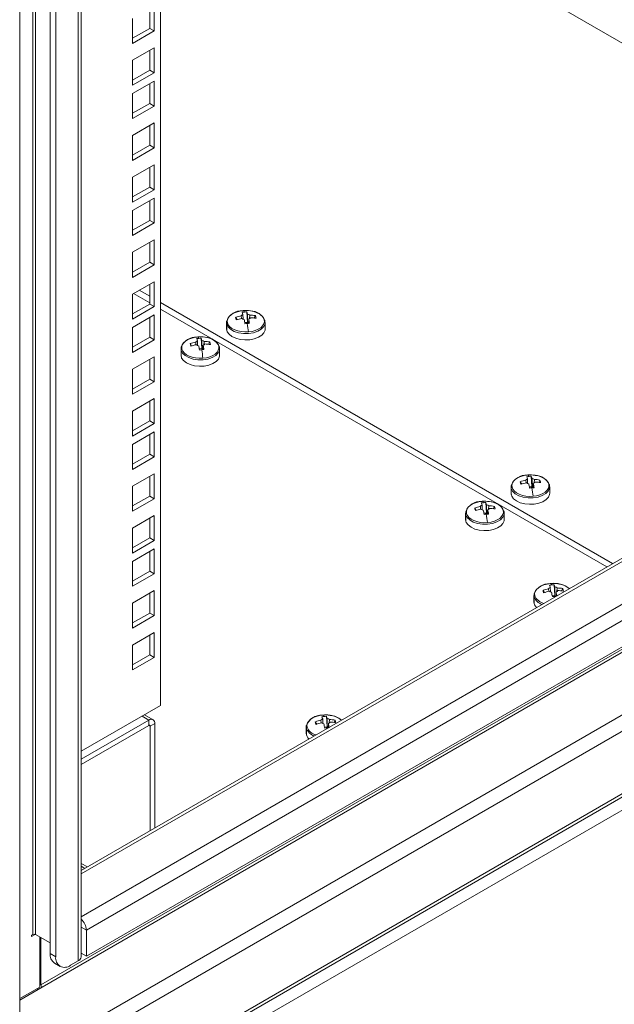
# Model space of a CAD drawing. Units: millimetres. Extents: x 63 to 8538, y 73 to 6060.
# Drawn here: x 7188 to 7299, y 4529 to 4712 of the extents above; entities that cross this region are included whole.
import ezdxf

# ---------------------------------------------------------------- set-up
doc = ezdxf.new("R2010")
doc.units = ezdxf.units.MM
doc.header["$LTSCALE"] = 5

msp = doc.modelspace()

# ---------------------------------------------------------------- linework, layer by layer
at = {"lineweight": 18}
for p, q in [((7191.04, 5236.89), (7191.04, 4541.97)), ((7214.33, 5237.11), (7214.33, 4584.61)), ((7190.53, 5236.59), (7190.53, 4541.97)), ((7188.11, 4517.01), (7188.11, 5234.75)), ((7199.02, 4537.07), (7199.02, 5233.74)), ((7199.56, 4537.83), (7199.56, 5234.5)), ((7193.76, 5228.75), (7193.76, 4538.44)), ((7194.82, 5228.13), (7194.82, 4537.83)), ((7214.33, 4757.64), (7383.43, 4660.03)), ((7212.32, 4710.73), (7212.32, 4714.41)), ((7213.17, 4710.24), (7213.17, 4714.9)), ((7209.13, 4712.57), (7209.13, 4707.92)), ((7209.13, 4708.89), (7212.32, 4710.73)), ((7212.32, 4710.73), (7213.17, 4710.24)), ((7209.13, 4707.92), (7213.17, 4710.24)), ((7213.17, 4707.11), (7209.13, 4704.78)), ((7213.17, 4702.45), (7213.17, 4707.11)), ((7212.32, 4702.94), (7212.32, 4706.62)), ((7209.13, 4704.78), (7209.13, 4700.13)), ((7209.13, 4701.1), (7212.32, 4702.94)), ((7209.13, 4700.13), (7213.17, 4702.45)), ((7212.32, 4702.94), (7213.17, 4702.45)), ((7213.17, 4700.91), (7209.13, 4698.58)), ((7212.32, 4696.74), (7212.32, 4700.42)), ((7213.17, 4696.25), (7213.17, 4700.91)), ((7209.13, 4698.58), (7209.13, 4693.93)), ((7209.13, 4694.91), (7212.32, 4696.74)), ((7209.13, 4693.93), (7213.17, 4696.25)), ((7212.32, 4696.74), (7213.17, 4696.25)), ((7213.17, 4693.12), (7209.13, 4690.79)), ((7212.32, 4688.95), (7212.32, 4692.63)), ((7213.17, 4688.46), (7213.17, 4693.12)), ((7209.13, 4690.79), (7209.13, 4686.14)), ((7209.13, 4687.12), (7212.32, 4688.95)), ((7212.32, 4688.95), (7213.17, 4688.46)), ((7209.13, 4686.14), (7213.17, 4688.46)), ((7213.17, 4685.33), (7209.13, 4683)), ((7213.17, 4680.67), (7213.17, 4685.33)), ((7212.32, 4681.16), (7212.32, 4684.84)), ((7209.13, 4683), (7209.13, 4678.35)), ((7209.13, 4679.33), (7212.32, 4681.16)), ((7209.13, 4678.35), (7213.17, 4680.67)), ((7212.32, 4681.16), (7213.17, 4680.67)), ((7213.17, 4679.13), (7209.13, 4676.8)), ((7212.32, 4674.97), (7212.32, 4678.64)), ((7213.17, 4674.48), (7213.17, 4679.13)), ((7209.13, 4676.8), (7209.13, 4672.15)), ((7209.13, 4673.13), (7212.32, 4674.97)), ((7209.13, 4672.15), (7213.17, 4674.48)), ((7212.32, 4674.97), (7213.17, 4674.48)), ((7213.17, 4671.34), (7209.13, 4669.02)), ((7212.32, 4667.18), (7212.32, 4670.85)), ((7213.17, 4666.69), (7213.17, 4671.34)), ((7209.13, 4669.02), (7209.13, 4664.36)), ((7209.13, 4665.34), (7212.32, 4667.18)), ((7209.13, 4664.36), (7213.17, 4666.69)), ((7212.32, 4667.18), (7213.17, 4666.69)), ((7049.39, 4420.27), (7475.46, 4666.24)), ((7049.39, 4422.68), (7467.76, 4664.2)), ((7049.39, 4423.31), (7465.75, 4663.66)), ((7213.17, 4663.55), (7209.13, 4661.23)), ((7212.32, 4659.39), (7212.32, 4663.06)), ((7213.17, 4658.9), (7213.17, 4663.55)), ((7209.13, 4661.23), (7209.13, 4656.57)), ((7209.33, 4661.34), (7212.32, 4659.61)), ((7212.32, 4660.84), (7210.39, 4661.95)), ((7209.13, 4657.55), (7212.32, 4659.39)), ((7212.32, 4659.39), (7213.17, 4658.9)), ((7298.57, 4611.04), (7214.33, 4659.68)), ((7209.13, 4656.57), (7213.17, 4658.9)), ((7213.17, 4657.35), (7209.13, 4655.03)), ((7213.17, 4652.7), (7213.17, 4657.35)), ((7214.33, 4658.45), (7297.51, 4610.43)), ((7229.71, 4657.45), (7229.72, 4656.66)), ((7230.4, 4657.92), (7230.53, 4655.98)), ((7230.57, 4655.78), (7230.55, 4657.52)), ((7212.32, 4653.19), (7212.32, 4656.86)), ((7226.64, 4655.97), (7226.64, 4654.78)), ((7226.66, 4656.19), (7226.68, 4655.67)), ((7226.68, 4654.53), (7226.68, 4655.67)), ((7228.35, 4656.92), (7228.62, 4656.49)), ((7229.44, 4656.7), (7229.39, 4657.2)), ((7230.53, 4655.98), (7230.05, 4655.94)), ((7230.53, 4655.98), (7230.57, 4655.78)), ((7230.78, 4656.6), (7230.76, 4655.75)), ((7230.98, 4657.33), (7230.91, 4656.69)), ((7232.02, 4657.22), (7231.77, 4656.79)), ((7233.82, 4655.74), (7233.81, 4656.26)), ((7233.84, 4654.78), (7233.84, 4655.97)), ((7049.39, 4434.97), (7428.45, 4653.8)), ((7209.13, 4655.03), (7209.13, 4650.37)), ((7209.13, 4651.35), (7212.32, 4653.19)), ((7209.13, 4650.37), (7213.17, 4652.7)), ((7212.32, 4653.19), (7213.17, 4652.7)), ((7219.86, 4652.02), (7220.14, 4651.59)), ((7220.95, 4651.8), (7220.9, 4652.3)), ((7221.22, 4652.55), (7221.23, 4651.76)), ((7221.92, 4653.02), (7222.04, 4651.08)), ((7222.09, 4650.89), (7222.07, 4652.62)), ((7222.49, 4652.43), (7222.43, 4651.79)), ((7223.53, 4652.32), (7223.29, 4651.89)), ((7188.11, 4518.08), (7418.74, 4651.23)), ((7218.16, 4651.07), (7218.16, 4649.88)), ((7218.18, 4651.29), (7218.19, 4650.78)), ((7218.19, 4649.64), (7218.19, 4650.78)), ((7222.04, 4651.08), (7221.56, 4651.04)), ((7222.04, 4651.08), (7222.09, 4650.89)), ((7222.29, 4651.7), (7222.28, 4650.86)), ((7225.34, 4650.84), (7225.32, 4651.36)), ((7225.36, 4649.88), (7225.36, 4651.07)), ((7213.17, 4649.56), (7209.13, 4647.24)), ((7212.32, 4645.4), (7212.32, 4649.07)), ((7213.17, 4644.91), (7213.17, 4649.56)), ((7209.13, 4647.24), (7209.13, 4642.58)), ((7209.13, 4643.56), (7212.32, 4645.4)), ((7209.13, 4642.58), (7213.17, 4644.91)), ((7212.32, 4645.4), (7213.17, 4644.91)), ((7192.06, 4532.61), (7384.79, 4643.88)), ((7386.67, 4644.37), (7192.31, 4532.17)), ((7200.54, 4537.95), (7383.38, 4643.5)), ((7213.17, 4641.77), (7209.13, 4639.45)), ((7212.32, 4637.61), (7212.32, 4641.28)), ((7213.17, 4637.12), (7213.17, 4641.77)), ((7367.87, 4639.4), (7200.54, 4542.8)), ((7209.13, 4639.45), (7209.13, 4634.79)), ((7209.13, 4635.77), (7212.32, 4637.61)), ((7212.32, 4637.61), (7213.17, 4637.12)), ((7358.15, 4636.83), (7199.56, 4545.27)), ((7209.13, 4634.79), (7213.17, 4637.12)), ((7213.17, 4635.58), (7209.13, 4633.25)), ((7213.17, 4630.92), (7213.17, 4635.58)), ((7212.32, 4631.41), (7212.32, 4635.09)), ((7209.13, 4633.25), (7209.13, 4628.6)), ((7332.61, 4630.07), (7199.56, 4553.26)), ((7209.13, 4629.58), (7212.32, 4631.41)), ((7209.13, 4628.6), (7213.17, 4630.92)), ((7212.32, 4631.41), (7213.17, 4630.92)), ((7330.6, 4629.54), (7199.56, 4553.89)), ((7213.17, 4627.79), (7209.13, 4625.46)), ((7212.32, 4623.62), (7212.32, 4627.3)), ((7213.17, 4623.13), (7213.17, 4627.79)), ((7281.38, 4626.3), (7281.65, 4625.87)), ((7282.47, 4626.08), (7282.42, 4626.59)), ((7282.74, 4626.83), (7282.75, 4626.04)), ((7283.44, 4627.31), (7283.56, 4625.36)), ((7283.61, 4625.17), (7283.58, 4626.9)), ((7284.01, 4626.72), (7283.95, 4626.07)), ((7285.05, 4626.61), (7284.81, 4626.18)), ((7209.13, 4625.46), (7209.13, 4620.81)), ((7279.67, 4625.35), (7279.67, 4624.16)), ((7279.7, 4625.57), (7279.71, 4625.06)), ((7279.71, 4623.92), (7279.71, 4625.06)), ((7283.56, 4625.36), (7283.08, 4625.32)), ((7283.56, 4625.36), (7283.61, 4625.17)), ((7283.81, 4625.98), (7283.8, 4625.14)), ((7286.85, 4625.13), (7286.84, 4625.64)), ((7286.87, 4624.16), (7286.87, 4625.35)), ((7209.13, 4621.79), (7212.32, 4623.62)), ((7209.13, 4620.81), (7213.17, 4623.13)), ((7212.32, 4623.62), (7213.17, 4623.13)), ((7272.89, 4621.41), (7273.17, 4620.97)), ((7273.99, 4621.18), (7273.94, 4621.69)), ((7274.26, 4621.93), (7274.27, 4621.15)), ((7274.95, 4622.41), (7275.07, 4620.46)), ((7275.12, 4620.27), (7275.1, 4622)), ((7275.32, 4621.09), (7275.31, 4620.24)), ((7275.52, 4621.82), (7275.46, 4621.17)), ((7276.57, 4621.71), (7276.32, 4621.28)), ((7278.37, 4620.23), (7278.35, 4620.74)), ((7213.17, 4620), (7209.13, 4617.67)), ((7212.32, 4615.83), (7212.32, 4619.51)), ((7213.17, 4615.34), (7213.17, 4620)), ((7271.19, 4620.45), (7271.19, 4619.26)), ((7271.21, 4620.68), (7271.23, 4620.16)), ((7271.23, 4619.02), (7271.23, 4620.16)), ((7275.07, 4620.46), (7274.59, 4620.42)), ((7275.07, 4620.46), (7275.12, 4620.27)), ((7278.39, 4619.26), (7278.39, 4620.45)), ((7209.13, 4617.67), (7209.13, 4613.02)), ((7209.13, 4614), (7212.32, 4615.83)), ((7209.13, 4613.02), (7213.17, 4615.34)), ((7212.32, 4615.83), (7213.17, 4615.34)), ((7213.17, 4613.8), (7209.13, 4611.47)), ((7213.17, 4609.15), (7213.17, 4613.8)), ((7212.32, 4609.64), (7212.32, 4613.31)), ((7209.13, 4611.47), (7209.13, 4606.82)), ((7209.13, 4607.8), (7212.32, 4609.64)), ((7209.13, 4606.82), (7213.17, 4609.15)), ((7212.32, 4609.64), (7213.17, 4609.15)), ((7213.17, 4606.01), (7209.13, 4603.68)), ((7213.17, 4601.36), (7213.17, 4606.01)), ((7285.62, 4606.1), (7285.9, 4605.66)), ((7286.71, 4605.87), (7286.66, 4606.38)), ((7286.98, 4606.63), (7286.99, 4605.84)), ((7287.68, 4607.1), (7287.8, 4605.16)), ((7287.85, 4604.96), (7287.83, 4606.7)), ((7288.25, 4606.51), (7288.19, 4605.86)), ((7289.29, 4606.4), (7289.05, 4605.97)), ((7212.32, 4601.85), (7212.32, 4605.52)), ((7283.92, 4605.14), (7283.92, 4603.96)), ((7283.94, 4605.37), (7283.95, 4604.85)), ((7283.95, 4603.71), (7283.95, 4604.85)), ((7287.8, 4605.16), (7287.32, 4605.12)), ((7287.8, 4604.83), (7287.78, 4604.95)), ((7287.8, 4605.16), (7287.85, 4604.96)), ((7288.05, 4605.78), (7288.04, 4604.93)), ((7209.13, 4603.68), (7209.13, 4599.03)), ((7209.13, 4600.01), (7212.32, 4601.85)), ((7209.13, 4599.03), (7213.17, 4601.36)), ((7212.32, 4601.85), (7213.17, 4601.36)), ((7213.17, 4598.22), (7209.13, 4595.89)), ((7212.32, 4594.06), (7212.32, 4597.73)), ((7213.17, 4593.57), (7213.17, 4598.22)), ((7209.13, 4595.89), (7209.13, 4591.24)), ((7209.13, 4592.22), (7212.32, 4594.06)), ((7209.13, 4591.24), (7213.17, 4593.57)), ((7212.32, 4594.06), (7213.17, 4593.57)), ((7214.33, 4584.61), (7199.56, 4576.09)), ((7210.9, 4582.63), (7212.17, 4581.89)), ((7212.95, 4581.97), (7211.35, 4582.89)), ((7245.25, 4582.61), (7245.38, 4580.66)), ((7245.42, 4580.47), (7245.4, 4582.2)), ((7212.17, 4581.89), (7199.56, 4574.62)), ((7199.56, 4573.64), (7212.17, 4580.91)), ((7212.17, 4580.91), (7212.17, 4581.89)), ((7212.42, 4580.77), (7212.17, 4580.91)), ((7212.42, 4580.77), (7213.27, 4581.26)), ((7212.42, 4580.77), (7212.42, 4561.31)), ((7213.27, 4561.8), (7213.27, 4581.26)), ((7241.49, 4580.65), (7241.49, 4579.46)), ((7241.51, 4580.88), (7241.53, 4580.36)), ((7241.53, 4579.22), (7241.53, 4580.36)), ((7243.19, 4581.61), (7243.47, 4581.17)), ((7244.29, 4581.38), (7244.24, 4581.89)), ((7244.56, 4582.13), (7244.57, 4581.35)), ((7245.38, 4580.66), (7244.89, 4580.62)), ((7245.37, 4580.33), (7245.35, 4580.46)), ((7245.38, 4580.66), (7245.42, 4580.47)), ((7245.63, 4581.29), (7245.61, 4580.44)), ((7245.83, 4582.02), (7245.76, 4581.37)), ((7246.87, 4581.91), (7246.62, 4581.48)), ((7199.56, 4555.22), (7200.72, 4554.55)), ((7199.56, 4554.69), (7200.26, 4554.29)), ((7190.32, 4541.6), (7190.99, 4541.99)), ((7190.53, 4541.97), (7190.32, 4541.85)), ((7190.32, 4541.85), (7190.32, 4541.6)), ((7191.04, 4541.97), (7193.76, 4540.4)), ((7200.54, 4542.8), (7199.56, 4543.37)), ((7200.54, 4542.8), (7200.54, 4537.95)), ((7191.85, 4541.5), (7191.85, 4532.2)), ((7192.06, 4541.38), (7192.06, 4532.61)), ((7193.76, 4538.44), (7194.82, 4537.83)), ((7200.54, 4537.95), (7199.56, 4538.52)), ((7194.56, 4536.66), (7195.62, 4536.05)), ((7197.57, 4536.24), (7199.02, 4537.07)), ((7191.85, 4532.73), (7192.06, 4532.61)), ((7188.11, 4530.04), (7191.85, 4532.2)), ((7192.31, 4532.17), (7188.11, 4529.74))]:
    msp.add_line(p, q, dxfattribs=at)
at = {"lineweight": 18, "flags": 128}
for points in [[(7229.76, 4658.16), (7229.1, 4658.07), (7228.48, 4657.9), (7227.93, 4657.67), (7227.47, 4657.38), (7227.12, 4657.05), (7226.89, 4656.68), (7226.78, 4656.29), (7226.81, 4655.9)], [(7233.67, 4656.46), (7233.51, 4656.84), (7233.22, 4657.2), (7232.82, 4657.51), (7232.32, 4657.78), (7231.74, 4657.98), (7231.11, 4658.12), (7230.43, 4658.18), (7229.76, 4658.16)], [(7226.68, 4655.67), (7226.93, 4655.15), (7227.41, 4654.68), (7228.08, 4654.3), (7228.9, 4654.04), (7229.81, 4653.9), (7230.75, 4653.91), (7231.65, 4654.05), (7232.46, 4654.33), (7233.12, 4654.72), (7233.58, 4655.19), (7233.82, 4655.71), (7233.82, 4655.74)], [(7226.81, 4655.9), (7226.97, 4655.52), (7227.26, 4655.17), (7227.66, 4654.85), (7228.16, 4654.58), (7228.74, 4654.38), (7229.38, 4654.25), (7230.05, 4654.19), (7230.73, 4654.2)], [(7230.73, 4654.2), (7231.39, 4654.29), (7232, 4654.46), (7232.55, 4654.69), (7233.01, 4654.98), (7233.36, 4655.31), (7233.6, 4655.68), (7233.7, 4656.07), (7233.67, 4656.46)], [(7233.84, 4654.78), (7233.82, 4654.55), (7233.61, 4654.04), (7233.19, 4653.58), (7232.58, 4653.2), (7231.82, 4652.91), (7230.97, 4652.74), (7230.07, 4652.7), (7229.18, 4652.79), (7228.36, 4653.01), (7227.65, 4653.33), (7227.11, 4653.75), (7226.77, 4654.23), (7226.64, 4654.75), (7226.64, 4654.78)], [(7221.27, 4653.26), (7220.61, 4653.17), (7220, 4653), (7219.45, 4652.77), (7218.99, 4652.48), (7218.64, 4652.15), (7218.4, 4651.78), (7218.3, 4651.39), (7218.33, 4651)], [(7225.19, 4651.56), (7225.02, 4651.94), (7224.74, 4652.3), (7224.34, 4652.62), (7223.84, 4652.88), (7223.26, 4653.08), (7222.62, 4653.22), (7221.95, 4653.28), (7221.27, 4653.26)], [(7218.19, 4650.78), (7218.44, 4650.25), (7218.92, 4649.79), (7219.59, 4649.41), (7220.41, 4649.14), (7221.32, 4649), (7222.26, 4649.01), (7223.17, 4649.15), (7223.98, 4649.43), (7224.63, 4649.82), (7225.1, 4650.29), (7225.33, 4650.82), (7225.34, 4650.84)], [(7218.33, 4651), (7218.49, 4650.62), (7218.77, 4650.27), (7219.18, 4649.95), (7219.68, 4649.69), (7220.26, 4649.48), (7220.89, 4649.35), (7221.56, 4649.29), (7222.24, 4649.3)], [(7222.24, 4649.3), (7222.9, 4649.4), (7223.52, 4649.56), (7224.07, 4649.79), (7224.52, 4650.08), (7224.88, 4650.42), (7225.11, 4650.78), (7225.21, 4651.17), (7225.19, 4651.56)], [(7225.36, 4649.88), (7225.33, 4649.65), (7225.12, 4649.14), (7224.7, 4648.68), (7224.09, 4648.3), (7223.34, 4648.01), (7222.48, 4647.84), (7221.58, 4647.8), (7220.7, 4647.89), (7219.87, 4648.11), (7219.17, 4648.43), (7218.63, 4648.85), (7218.28, 4649.33), (7218.16, 4649.85), (7218.16, 4649.88)], [(7282.79, 4627.55), (7282.13, 4627.45), (7281.51, 4627.29), (7280.97, 4627.06), (7280.51, 4626.77), (7280.15, 4626.43), (7279.92, 4626.06), (7279.82, 4625.68), (7279.85, 4625.29)], [(7286.7, 4625.85), (7286.54, 4626.23), (7286.26, 4626.58), (7285.86, 4626.9), (7285.36, 4627.16), (7284.78, 4627.37), (7284.14, 4627.5), (7283.47, 4627.56), (7282.79, 4627.55)], [(7279.71, 4625.06), (7279.96, 4624.54), (7280.44, 4624.07), (7281.11, 4623.69), (7281.93, 4623.42), (7282.84, 4623.29), (7283.78, 4623.29), (7284.69, 4623.44), (7285.49, 4623.71), (7286.15, 4624.1), (7286.61, 4624.57), (7286.85, 4625.1), (7286.85, 4625.13)], [(7279.85, 4625.29), (7280.01, 4624.91), (7280.29, 4624.55), (7280.69, 4624.23), (7281.19, 4623.97), (7281.77, 4623.76), (7282.41, 4623.63), (7283.08, 4623.57), (7283.76, 4623.59)], [(7283.76, 4623.59), (7284.42, 4623.68), (7285.04, 4623.84), (7285.58, 4624.08), (7286.04, 4624.36), (7286.4, 4624.7), (7286.63, 4625.07), (7286.73, 4625.46), (7286.7, 4625.85)], [(7274.3, 4622.65), (7273.64, 4622.55), (7273.03, 4622.39), (7272.48, 4622.16), (7272.02, 4621.87), (7271.67, 4621.53), (7271.44, 4621.17), (7271.33, 4620.78), (7271.36, 4620.39)], [(7278.22, 4620.95), (7278.06, 4621.33), (7277.77, 4621.68), (7277.37, 4622), (7276.87, 4622.27), (7276.29, 4622.47), (7275.65, 4622.6), (7274.98, 4622.66), (7274.3, 4622.65)], [(7286.87, 4624.16), (7286.85, 4623.93), (7286.64, 4623.43), (7286.22, 4622.97), (7285.61, 4622.58), (7284.86, 4622.3), (7284, 4622.13), (7283.1, 4622.09), (7282.21, 4622.18), (7281.39, 4622.39), (7280.69, 4622.72), (7280.15, 4623.13), (7279.8, 4623.61), (7279.68, 4624.13), (7279.67, 4624.16)], [(7275.28, 4618.69), (7275.93, 4618.78), (7276.55, 4618.95), (7277.1, 4619.18), (7277.56, 4619.47), (7277.91, 4619.8), (7278.14, 4620.17), (7278.25, 4620.56), (7278.22, 4620.95)], [(7278.39, 4619.26), (7278.37, 4619.03), (7278.16, 4618.53), (7277.73, 4618.07), (7277.13, 4617.68), (7276.37, 4617.4), (7275.52, 4617.23), (7274.62, 4617.19), (7273.73, 4617.28), (7272.91, 4617.49), (7272.2, 4617.82), (7271.66, 4618.24), (7271.32, 4618.72), (7271.19, 4619.23), (7271.19, 4619.26)], [(7271.23, 4620.16), (7271.48, 4619.64), (7271.96, 4619.17), (7272.63, 4618.79), (7273.44, 4618.52), (7274.35, 4618.39), (7275.29, 4618.39), (7276.2, 4618.54), (7277.01, 4618.82), (7277.67, 4619.2), (7278.13, 4619.68), (7278.36, 4620.2), (7278.37, 4620.23)], [(7271.36, 4620.39), (7271.52, 4620.01), (7271.81, 4619.65), (7272.21, 4619.33), (7272.71, 4619.07), (7273.29, 4618.87), (7273.93, 4618.73), (7274.6, 4618.67), (7275.28, 4618.69)], [(7287.03, 4607.34), (7286.37, 4607.25), (7285.76, 4607.08), (7285.21, 4606.85), (7284.75, 4606.56), (7284.4, 4606.23), (7284.16, 4605.86), (7284.06, 4605.47), (7284.09, 4605.08)], [(7244.61, 4582.85), (7243.95, 4582.75), (7243.33, 4582.59), (7242.78, 4582.36), (7242.32, 4582.07), (7241.97, 4581.73), (7241.74, 4581.37), (7241.63, 4580.98), (7241.66, 4580.59)], [(7191.38, 4531.93), (7191.38, 4531.93), (7191.52, 4531.71)]]:
    msp.add_lwpolyline(points, dxfattribs=at)
at = {"lineweight": 18}
for centre, radius, start, end in [((7229.5, 4655.1), 3.04, 87.0084, 158.2933), ((7229.94, 4656.81), 0.681, 110.2857, 144.7488), ((7230.47, 4651.98), 5.94, 94.6758, 98.7623), ((7226.54, 4656.52), 3.3, 16.2718, 23.7748), ((7230.28, 4654.07), 4.11, 78.2742, 98.7762), ((7229.63, 4657.82), 0.361, 12.6634, 69.2758), ((7230.46, 4652), 5.92, 90.5787, 94.6758), ((7227.39, 4656.59), 3.3, 16.2718, 23.7748), ((7230.37, 4656.51), 1.03, 53.4762, 79.5979), ((7231.09, 4655.16), 2.94, 22.9717, 89.4862), ((7226.96, 4655.66), 0.281, 121.0667, 177.2428), ((7230.79, 4649.94), 7.39, 100.9427, 109.3188), ((7235.95, 4658.53), 7.78, 191.9378, 195.6328), ((7230.91, 4649.46), 7.39, 100.9427, 109.3188), ((7230.12, 4657.54), 1.03, 233.4762, 259.5979), ((7208.25, 4652.11), 22.13, 9.4259, 11.5284), ((7231.53, 4643.21), 12.6, 94.6772, 96.6085), ((7231.51, 4643.48), 12.33, 92.7191, 94.6788), ((7194.81, 4649.87), 36.18, 6.8732, 9.387), ((7230.54, 4657.24), 0.681, 290.2857, 324.7488), ((7209.09, 4652.18), 22.13, 9.4259, 11.5284), ((7230.78, 4650.57), 6.77, 79.4569, 88.3436), ((7230.9, 4650.08), 6.77, 79.4569, 88.3436), ((7228.83, 4656.18), 3.36, 9.5016, 18.069), ((7233.58, 4656.25), 0.231, 1.3116, 65.6835), ((7221.01, 4650.21), 3.04, 87.0084, 158.2933), ((7222.31, 4645.04), 7.39, 100.9427, 109.3188), ((7227.47, 4653.63), 7.78, 191.9378, 195.6328), ((7221.46, 4651.91), 0.681, 110.2857, 144.7488), ((7221.98, 4647.08), 5.94, 94.6758, 98.7623), ((7218.06, 4651.63), 3.3, 16.2718, 23.7748), ((7221.8, 4649.18), 4.11, 78.2742, 98.7762), ((7221.14, 4652.92), 0.361, 12.6634, 69.2758), ((7221.98, 4647.1), 5.92, 90.5787, 94.6758), ((7218.9, 4651.69), 3.3, 16.2718, 23.7748), ((7221.88, 4651.61), 1.03, 53.4762, 79.5979), ((7222.05, 4652.34), 0.681, 290.2857, 324.7488), ((7222.3, 4645.67), 6.77, 79.4569, 88.3436), ((7222.42, 4645.18), 6.77, 79.4569, 88.3436), ((7222.61, 4650.26), 2.94, 22.9717, 89.4862), ((7220.34, 4651.28), 3.36, 9.5016, 18.069), ((7218.47, 4650.76), 0.281, 121.0667, 177.2428), ((7222.43, 4644.56), 7.39, 100.9427, 109.3188), ((7221.63, 4652.64), 1.03, 233.4762, 259.5979), ((7199.77, 4647.21), 22.13, 9.4259, 11.5284), ((7223.05, 4638.31), 12.6, 94.6772, 96.6085), ((7223.02, 4638.59), 12.33, 92.7191, 94.6788), ((7186.32, 4644.97), 36.18, 6.8732, 9.387), ((7200.61, 4647.28), 22.13, 9.4259, 11.5284), ((7225.09, 4651.35), 0.231, 1.3116, 65.6835), ((7282.53, 4624.49), 3.04, 87.0084, 158.2933), ((7283.82, 4619.33), 7.39, 100.9427, 109.3188), ((7288.99, 4627.91), 7.78, 191.9378, 195.6328), ((7282.98, 4626.19), 0.681, 110.2857, 144.7488), ((7283.5, 4621.36), 5.94, 94.6758, 98.7623), ((7279.58, 4625.91), 3.3, 16.2718, 23.7748), ((7283.32, 4623.46), 4.11, 78.2742, 98.7762), ((7282.66, 4627.21), 0.361, 12.6634, 69.2758), ((7283.5, 4621.39), 5.92, 90.5787, 94.6758), ((7280.42, 4625.98), 3.3, 16.2718, 23.7748), ((7283.4, 4625.89), 1.03, 53.4762, 79.5979), ((7283.57, 4626.62), 0.681, 290.2857, 324.7488), ((7283.81, 4619.95), 6.77, 79.4569, 88.3436), ((7283.93, 4619.47), 6.77, 79.4569, 88.3436), ((7284.13, 4624.54), 2.94, 22.9717, 89.4862), ((7281.86, 4625.56), 3.36, 9.5016, 18.069), ((7279.99, 4625.05), 0.281, 121.0667, 177.2428), ((7283.94, 4618.84), 7.39, 100.9427, 109.3188), ((7283.15, 4626.92), 1.03, 233.4762, 259.5979), ((7261.28, 4621.49), 22.13, 9.4259, 11.5284), ((7284.56, 4612.6), 12.6, 94.6772, 96.6085), ((7284.54, 4612.87), 12.33, 92.7191, 94.6788), ((7247.84, 4619.26), 36.18, 6.8732, 9.387), ((7262.13, 4621.56), 22.13, 9.4259, 11.5284), ((7286.61, 4625.64), 0.231, 1.3116, 65.6835), ((7274.04, 4619.59), 3.04, 87.0084, 158.2933), ((7274.83, 4618.56), 4.11, 78.2742, 98.7762), ((7274.18, 4622.31), 0.361, 12.6634, 69.2758), ((7275.64, 4619.65), 2.94, 22.9717, 89.4862), ((7275.34, 4614.43), 7.39, 100.9427, 109.3188), ((7280.5, 4623.01), 7.78, 191.9378, 195.6328), ((7275.46, 4613.94), 7.39, 100.9427, 109.3188), ((7274.49, 4621.3), 0.681, 110.2857, 144.7488), ((7274.67, 4622.03), 1.03, 233.4762, 259.5979), ((7275.01, 4616.47), 5.94, 94.6758, 98.7623), ((7271.09, 4621.01), 3.3, 16.2718, 23.7748), ((7252.8, 4616.59), 22.13, 9.4259, 11.5284), ((7275.01, 4616.49), 5.92, 90.5787, 94.6758), ((7271.94, 4621.08), 3.3, 16.2718, 23.7748), ((7274.91, 4620.99), 1.03, 53.4762, 79.5979), ((7275.09, 4621.72), 0.681, 290.2857, 324.7488), ((7253.64, 4616.66), 22.13, 9.4259, 11.5284), ((7275.33, 4615.05), 6.77, 79.4569, 88.3436), ((7275.45, 4614.57), 6.77, 79.4569, 88.3436), ((7273.38, 4620.67), 3.36, 9.5016, 18.069), ((7278.12, 4620.74), 0.231, 1.3116, 65.6835), ((7271.51, 4620.15), 0.281, 121.0667, 177.2428), ((7276.08, 4607.7), 12.6, 94.6772, 96.6085), ((7276.06, 4607.97), 12.33, 92.7191, 94.6788), ((7239.35, 4614.36), 36.18, 6.8732, 9.387), ((7286.77, 4604.28), 3.04, 87.0084, 158.2933), ((7288.07, 4599.12), 7.39, 100.9427, 109.3188), ((7293.23, 4607.71), 7.78, 191.9378, 195.6328), ((7287.22, 4605.99), 0.681, 110.2857, 144.7488), ((7287.74, 4601.16), 5.94, 94.6758, 98.7623), ((7283.82, 4605.7), 3.3, 16.2718, 23.7748), ((7287.56, 4603.25), 4.11, 78.2742, 98.7762), ((7287.64, 4602.78), 4.6, 51.614, 97.5561), ((7286.9, 4607), 0.361, 12.6634, 69.2758), ((7287.74, 4601.18), 5.92, 90.5787, 94.6758), ((7284.66, 4605.77), 3.3, 16.2718, 23.7748), ((7287.64, 4605.69), 1.03, 53.4762, 79.5979), ((7287.82, 4606.42), 0.681, 290.2857, 324.7488), ((7288.06, 4599.75), 6.77, 79.4569, 88.3436), ((7288.18, 4599.26), 6.77, 79.4569, 88.3436), ((7288.12, 4603.73), 3.56, 48.2502, 85.5128), ((7286.1, 4605.36), 3.36, 9.5016, 18.069), ((7284.23, 4604.84), 0.281, 121.0667, 177.2428), ((7286.22, 4605.76), 2.44, 201.8779, 250.9591), ((7286.36, 4606.02), 2.46, 202.5696, 255.603), ((7288.19, 4598.63), 7.39, 100.9427, 109.3188), ((7287.39, 4606.72), 1.03, 233.4762, 259.5979), ((7265.53, 4601.29), 22.13, 9.4259, 11.5284), ((7288.81, 4592.39), 12.6, 94.6772, 96.6085), ((7288.79, 4592.57), 12.42, 93.8445, 94.6753), ((7266.37, 4601.36), 22.13, 9.4259, 11.5284), ((7285.43, 4604.02), 1.52, 182.5958, 229.0689), ((7244.35, 4579.79), 3.04, 87.0084, 158.2933), ((7245.31, 4576.67), 5.94, 94.6758, 98.7623), ((7241.39, 4581.21), 3.3, 16.2718, 23.7748), ((7245.13, 4578.76), 4.11, 78.2742, 98.7762), ((7245.21, 4578.29), 4.6, 51.614, 97.5561), ((7244.48, 4582.51), 0.361, 12.6634, 69.2758), ((7245.31, 4576.69), 5.92, 90.5787, 94.6758), ((7242.24, 4581.28), 3.3, 16.2718, 23.7748), ((7245.22, 4581.19), 1.03, 53.4762, 79.5979), ((7245.69, 4579.24), 3.56, 48.2502, 85.5128), ((7212.6, 4581.37), 0.681, 350.786, 129.2033), ((7212.27, 4580.79), 0.157, 350.786, 129.2033), ((7241.81, 4580.35), 0.281, 121.0667, 177.2428), ((7243.79, 4581.27), 2.44, 201.8779, 250.9591), ((7243.93, 4581.53), 2.46, 202.5696, 255.603), ((7245.64, 4574.63), 7.39, 100.9427, 109.3188), ((7250.8, 4583.21), 7.78, 191.9378, 195.6328), ((7245.76, 4574.14), 7.39, 100.9427, 109.3188), ((7244.79, 4581.5), 0.681, 110.2857, 144.7488), ((7244.97, 4582.23), 1.03, 233.4762, 259.5979), ((7223.1, 4576.79), 22.13, 9.4259, 11.5284), ((7246.38, 4567.9), 12.6, 94.6772, 96.6085), ((7246.36, 4568.08), 12.42, 93.8445, 94.6753), ((7245.39, 4581.92), 0.681, 290.2857, 324.7488), ((7223.94, 4576.86), 22.13, 9.4259, 11.5284), ((7245.63, 4575.25), 6.77, 79.4569, 88.3436), ((7245.75, 4574.77), 6.77, 79.4569, 88.3436), ((7243.68, 4580.87), 3.36, 9.5016, 18.069), ((7243.01, 4579.53), 1.52, 182.5958, 229.0689), ((7197.62, 4542.65), 2.92, 3.0044, 48.5058), ((7190.79, 4541.48), 0.553, 62.6097, 117.3903), ((7195.67, 4538.23), 1.92, 173.7012, 234.9867), ((7196.5, 4537.56), 1.7, 170.786, 309.2033), ((7198.63, 4537.92), 0.935, 294.3747, 354.3052), ((7192.61, 4532.64), 0.553, 182.6055, 237.3945)]:
    msp.add_arc(centre, radius, start, end, dxfattribs=at)

doc.saveas('drawing.dxf')
